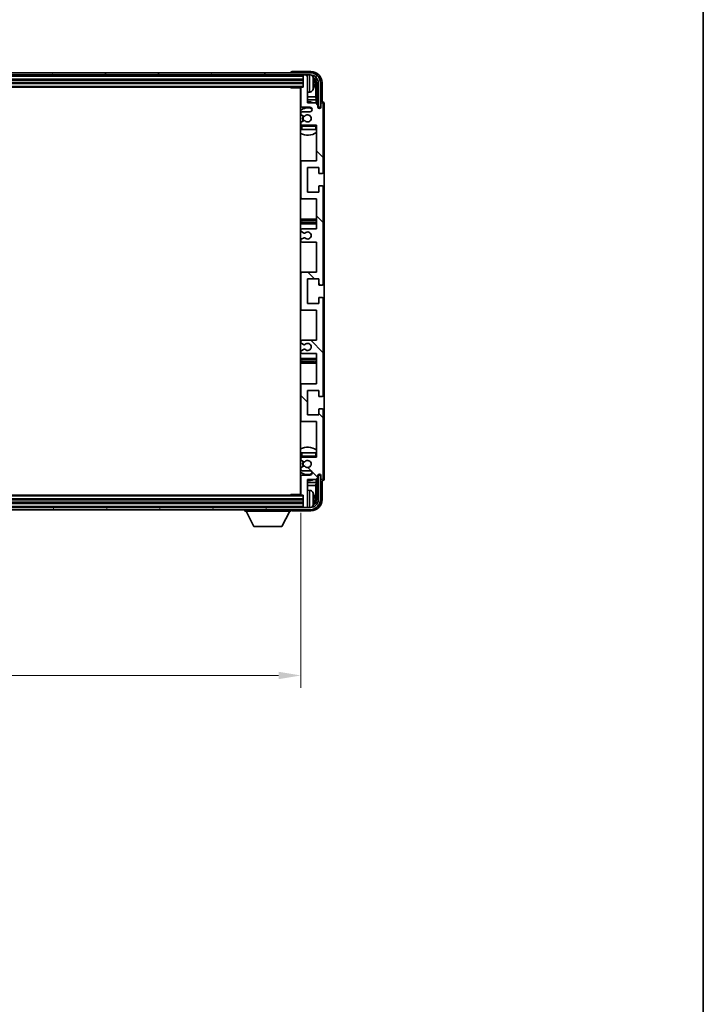
# Model space of a CAD drawing. Units: millimetres. Extents: x 11 to 13570, y 0 to 1826.
# Drawn here: x 4406 to 4713, y 1072 to 1514 of the extents above; entities that cross this region are included whole.
import ezdxf

# ---------------------------------------------------------------- set-up
doc = ezdxf.new("R2010")
doc.units = ezdxf.units.MM
for name, color, linetype, lineweight in [('Border (ISO)', 7, 'Continuous', 35), ('Dimension (ISO)', 7, 'Continuous', 18), ('Dimension (ISO) @ 1', 7, 'Continuous', 18), ('Visible (ISO)', 7, 'Continuous', 35), ('Visible Narrow (ISO)', 7, 'Continuous', 25)]:
    doc.layers.add(name, color=color, linetype=linetype, lineweight=lineweight)
doc.layers.add('Hatch (ISO)', color=1, linetype='Continuous', lineweight=18, true_color=0xff0000)
doc.styles.add('Note Text (TK)', font='MS PGothic.ttf')
doc.dimstyles.new('Default - Method 1b (TK)', dxfattribs={"dimscale": 5.5, "dimtxt": 2.5, "dimasz": 2.5, "dimexe": 1, "dimexo": 1.5, "dimgap": 1, "dimtad": 1, "dimtoh": 1, "dimrnd": 1e-08, "dimdsep": 46, "dimtxsty": 'Note Text (TK)', "dimcen": 0.09, "dimdle": 5, "dimclrd": 100, "dimclre": 100, "dimclrt": 7, "dimadec": 1, "dimazin": 1, "dimtfac": 1, "dimtmove": 0, "dimatfit": 3, "dimfxl": 0, "dimtolj": 1, "dimlwd": -1, "dimlwe": -1, "dimarcsym": 0})

# ---------------------------------------------------------------- blocks, each defined once
blk = doc.blocks.new('図面枠 tk図枠')
at = {"layer": 'Border (ISO)'}
blk.add_line((405.5, 289), (405.5, 8), dxfattribs=at)
blk = doc.blocks.new('*D112')
at = {"layer": 'Defpoints', "color": 0, "transparency": 16777216}
for p in [(4123.29, 1300.89), (4532.29, 1300.89), (4532.29, 1219.73)]:
    blk.add_point(p, dxfattribs=at)
at = {"layer": 'Dimension (ISO)', "color": 100, "transparency": 16777216}
for p, q in [((4123.29, 1292.64), (4123.29, 1214.23)), ((4532.29, 1292.64), (4532.29, 1214.23)), ((4133.29, 1219.73), (4522.29, 1219.73))]:
    blk.add_line(p, q, dxfattribs=at)
for points in [[(4133.29, 1221.4), (4133.29, 1218.07), (4123.29, 1219.73)], [(4522.29, 1221.4), (4522.29, 1218.07), (4532.29, 1219.73)]]:
    blk.add_solid(points, dxfattribs=at)
at = {"layer": 'Dimension (ISO)', "color": 7, "transparency": 16777216, "insert": (4204.48, 1235.94), "char_height": 10, "attachment_point": 4, "style": 'Note Text (TK)'}
blk.add_mtext('\\A1;\\fＭＳ Ｐゴシック|b0|i0;\\H16.2500;有効寸法 / Max dim. 409', dxfattribs=at)

msp = doc.modelspace()

# ---------------------------------------------------------------- hatches: boundary and pattern name
at = {"layer": 'Hatch (ISO)'}
h = msp.add_hatch(dxfattribs=at)
h.set_pattern_fill('ANSI31', color=256, scale=165.1, angle=14.999978, style=0)
h.set_pattern_definition([(60, (2077.059, -52.04), (-17.8726, 10.31876), [])])
edge = h.paths.add_edge_path()
edge.add_ellipse((4536.5357, 1485.5938), major_axis=(0, 3.5), ratio=1, start_angle=270, end_angle=360)
edge.add_line((4536.5357, 1489.0938), (4534.9857, 1489.0938))
edge.add_line((4534.9857, 1489.0938), (4533.5857, 1489.0938))
edge.add_line((4533.5857, 1489.0938), (4121.9857, 1489.0938))
edge.add_line((4121.9857, 1489.0938), (4120.5857, 1489.0938))
edge.add_line((4120.5857, 1489.0938), (4119.0357, 1489.0938))
edge.add_ellipse((4119.0357, 1485.5938), major_axis=(-3.5, 0), ratio=1, start_angle=270, end_angle=360)
edge.add_line((4115.5357, 1485.5938), (4115.5357, 1474.5938))
edge.add_line((4115.5357, 1474.5938), (4114.5357, 1474.5938))
edge.add_line((4114.5357, 1474.5938), (4114.5357, 1485.5938))
edge.add_ellipse((4119.0357, 1485.5938), major_axis=(0, 4.5), ratio=1, start_angle=0, end_angle=90, ccw=False)
edge.add_line((4119.0357, 1490.0938), (4536.5357, 1490.0938))
edge.add_ellipse((4536.5357, 1485.5938), major_axis=(4.5, 0), ratio=1, start_angle=0, end_angle=90, ccw=False)
edge.add_line((4541.0357, 1485.5938), (4541.0357, 1474.5938))
edge.add_line((4541.0357, 1474.5938), (4540.0357, 1474.5938))
edge.add_line((4540.0357, 1474.5938), (4540.0357, 1485.5938))
h = msp.add_hatch(dxfattribs=at)
h.set_pattern_fill('ANSI31', color=256, scale=165.1, angle=90.00021, style=0)
h.set_pattern_definition([(135.0002, (2077.059, -52.04), (-14.59286, -14.59297), [])])
edge = h.paths.add_edge_path()
edge.add_line((4539.2857, 1364.0938), (4539.2857, 1350.5938))
edge.add_line((4539.2857, 1350.5938), (4532.7857, 1350.5938))
edge.add_ellipse((4532.7857, 1350.0938), major_axis=(0, 0.5), ratio=1, start_angle=0, end_angle=90)
edge.add_line((4532.2857, 1350.0938), (4532.2857, 1334.0938))
edge.add_ellipse((4532.7857, 1334.0938), major_axis=(-0.5, 0), ratio=1, start_angle=0, end_angle=90)
edge.add_line((4532.7857, 1333.5938), (4539.2857, 1333.5938))
edge.add_line((4539.2857, 1333.5938), (4539.2857, 1317.5938))
edge.add_line((4539.2857, 1317.5938), (4532.7857, 1317.5938))
edge.add_ellipse((4532.7857, 1317.0938), major_axis=(0, 0.5), ratio=1, start_angle=0, end_angle=90)
edge.add_line((4532.2857, 1317.0938), (4532.2857, 1316.499))
edge.add_ellipse((4532.5857, 1316.499), major_axis=(-0.3, 0), ratio=1, start_angle=0, end_angle=60)
edge.add_line((4532.4357, 1316.2392), (4533.4841, 1315.634))
edge.add_ellipse((4533.6341, 1315.8938), major_axis=(-0.15, -0.2598), ratio=1, start_angle=0, end_angle=30)
edge.add_line((4533.6341, 1315.5938), (4533.9001, 1315.5938))
edge.add_ellipse((4533.9001, 1315.8938), major_axis=(0, -0.3), ratio=1, start_angle=0, end_angle=46.826449)
edge.add_ellipse((4535.2857, 1314.5938), major_axis=(-1.1669, 1.0947), ratio=1, start_angle=86.347102, end_angle=360, ccw=False)
edge.add_ellipse((4533.9001, 1313.2938), major_axis=(0.2188, 0.2053), ratio=1, start_angle=0, end_angle=46.826449)
edge.add_line((4533.9001, 1313.5938), (4533.6341, 1313.5938))
edge.add_ellipse((4533.6341, 1313.2938), major_axis=(0, 0.3), ratio=1, start_angle=0, end_angle=30)
edge.add_line((4533.4841, 1313.5536), (4532.4357, 1312.9483))
edge.add_ellipse((4532.5857, 1312.6885), major_axis=(-0.15, 0.2598), ratio=1, start_angle=0, end_angle=60)
edge.add_line((4532.2857, 1312.6885), (4532.2857, 1312.0938))
edge.add_ellipse((4532.7857, 1312.0938), major_axis=(-0.5, 0), ratio=1, start_angle=0, end_angle=90)
edge.add_line((4532.7857, 1311.5938), (4536.2857, 1311.5938))
edge.add_ellipse((4536.2857, 1310.5938), major_axis=(0, 1), ratio=1, start_angle=180, end_angle=360, ccw=False)
edge.add_line((4536.2857, 1309.5938), (4532.7857, 1309.5938))
edge.add_ellipse((4532.7857, 1309.0938), major_axis=(0, 0.5), ratio=1, start_angle=0, end_angle=90)
edge.add_line((4532.2857, 1309.0938), (4532.2857, 1300.8938))
edge.add_ellipse((4532.5857, 1300.8938), major_axis=(-0.3, 0), ratio=1, start_angle=0, end_angle=90)
edge.add_line((4532.5857, 1300.5938), (4533.2857, 1300.5938))
edge.add_line((4533.2857, 1300.5938), (4533.2857, 1295.3938))
edge.add_ellipse((4533.5857, 1295.3938), major_axis=(-0.3, 0), ratio=1, start_angle=0, end_angle=90)
edge.add_line((4533.5857, 1295.0938), (4534.9857, 1295.0938))
edge.add_ellipse((4534.9857, 1295.3938), major_axis=(0, -0.3), ratio=1, start_angle=0, end_angle=90)
edge.add_line((4535.2857, 1295.3938), (4535.2857, 1307.5938))
edge.add_line((4535.2857, 1307.5938), (4538.9357, 1307.5938))
edge.add_line((4538.9357, 1307.5938), (4539.9357, 1308.5938))
edge.add_line((4539.9357, 1308.5938), (4539.9357, 1309.4938))
edge.add_ellipse((4540.6107, 1309.4141), major_axis=(-0.675, 0.0797), ratio=1, start_angle=193.465843, end_angle=360, ccw=False)
edge.add_line((4541.2857, 1309.4938), (4541.2857, 1308.0938))
edge.add_ellipse((4541.7857, 1308.0938), major_axis=(-0.5, 0), ratio=1, start_angle=0, end_angle=180)
edge.add_line((4542.2857, 1308.0938), (4542.2857, 1338.8438))
edge.add_ellipse((4541.7857, 1338.8438), major_axis=(0.5, 0), ratio=1, start_angle=0, end_angle=90)
edge.add_line((4541.7857, 1339.3438), (4540.5857, 1339.3438))
edge.add_ellipse((4540.5857, 1339.0438), major_axis=(0, 0.3), ratio=1, start_angle=0, end_angle=90)
edge.add_line((4540.2857, 1339.0438), (4540.2857, 1336.5938))
edge.add_line((4540.2857, 1336.5938), (4535.2857, 1336.5938))
edge.add_line((4535.2857, 1336.5938), (4535.2857, 1347.5938))
edge.add_line((4535.2857, 1347.5938), (4540.2857, 1347.5938))
edge.add_line((4540.2857, 1347.5938), (4540.2857, 1345.1438))
edge.add_ellipse((4540.5857, 1345.1438), major_axis=(-0.3, 0), ratio=1, start_angle=0, end_angle=90)
edge.add_line((4540.5857, 1344.8438), (4541.7857, 1344.8438))
edge.add_ellipse((4541.7857, 1345.3438), major_axis=(0, -0.5), ratio=1, start_angle=0, end_angle=90)
edge.add_line((4542.2857, 1345.3438), (4542.2857, 1388.8438))
edge.add_ellipse((4541.7857, 1388.8438), major_axis=(0.5, 0), ratio=1, start_angle=0, end_angle=90)
edge.add_line((4541.7857, 1389.3438), (4540.5857, 1389.3438))
edge.add_ellipse((4540.5857, 1389.0438), major_axis=(0, 0.3), ratio=1, start_angle=0, end_angle=90)
edge.add_line((4540.2857, 1389.0438), (4540.2857, 1386.5938))
edge.add_line((4540.2857, 1386.5938), (4535.2857, 1386.5938))
edge.add_line((4535.2857, 1386.5938), (4535.2857, 1397.5938))
edge.add_line((4535.2857, 1397.5938), (4540.2857, 1397.5938))
edge.add_line((4540.2857, 1397.5938), (4540.2857, 1395.1438))
edge.add_ellipse((4540.5857, 1395.1438), major_axis=(-0.3, 0), ratio=1, start_angle=0, end_angle=90)
edge.add_line((4540.5857, 1394.8438), (4541.7857, 1394.8438))
edge.add_ellipse((4541.7857, 1395.3438), major_axis=(0, -0.5), ratio=1, start_angle=0, end_angle=90)
edge.add_line((4542.2857, 1395.3438), (4542.2857, 1438.8438))
edge.add_ellipse((4541.7857, 1438.8438), major_axis=(0.5, 0), ratio=1, start_angle=0, end_angle=90)
edge.add_line((4541.7857, 1439.3438), (4540.5857, 1439.3438))
edge.add_ellipse((4540.5857, 1439.0438), major_axis=(0, 0.3), ratio=1, start_angle=0, end_angle=90)
edge.add_line((4540.2857, 1439.0438), (4540.2857, 1436.5938))
edge.add_line((4540.2857, 1436.5938), (4535.2857, 1436.5938))
edge.add_line((4535.2857, 1436.5938), (4535.2857, 1447.5938))
edge.add_line((4535.2857, 1447.5938), (4540.2857, 1447.5938))
edge.add_line((4540.2857, 1447.5938), (4540.2857, 1445.1438))
edge.add_ellipse((4540.5857, 1445.1438), major_axis=(-0.3, 0), ratio=1, start_angle=0, end_angle=90)
edge.add_line((4540.5857, 1444.8438), (4541.7857, 1444.8438))
edge.add_ellipse((4541.7857, 1445.3438), major_axis=(0, -0.5), ratio=1, start_angle=0, end_angle=90)
edge.add_line((4542.2857, 1445.3438), (4542.2857, 1476.0938))
edge.add_ellipse((4541.7857, 1476.0938), major_axis=(0.5, 0), ratio=1, start_angle=0, end_angle=180)
edge.add_line((4541.2857, 1476.0938), (4541.2857, 1474.6938))
edge.add_ellipse((4540.6107, 1474.7735), major_axis=(0.675, -0.0797), ratio=1, start_angle=193.465843, end_angle=360, ccw=False)
edge.add_line((4539.9357, 1474.6938), (4539.9357, 1475.5938))
edge.add_line((4539.9357, 1475.5938), (4538.9357, 1476.5938))
edge.add_line((4538.9357, 1476.5938), (4535.2857, 1476.5938))
edge.add_line((4535.2857, 1476.5938), (4535.2857, 1488.7938))
edge.add_ellipse((4534.9857, 1488.7938), major_axis=(0.3, 0), ratio=1, start_angle=0, end_angle=90)
edge.add_line((4534.9857, 1489.0938), (4533.5857, 1489.0938))
edge.add_ellipse((4533.5857, 1488.7938), major_axis=(0, 0.3), ratio=1, start_angle=0, end_angle=90)
edge.add_line((4533.2857, 1488.7938), (4533.2857, 1483.5938))
edge.add_line((4533.2857, 1483.5938), (4532.5857, 1483.5938))
edge.add_ellipse((4532.5857, 1483.2938), major_axis=(0, 0.3), ratio=1, start_angle=0, end_angle=90)
edge.add_line((4532.2857, 1483.2938), (4532.2857, 1475.0938))
edge.add_ellipse((4532.7857, 1475.0938), major_axis=(-0.5, 0), ratio=1, start_angle=0, end_angle=90)
edge.add_line((4532.7857, 1474.5938), (4536.2857, 1474.5938))
edge.add_ellipse((4536.2857, 1473.5938), major_axis=(0, 1), ratio=1, start_angle=180, end_angle=360, ccw=False)
edge.add_line((4536.2857, 1472.5938), (4532.7857, 1472.5938))
edge.add_ellipse((4532.7857, 1472.0938), major_axis=(0, 0.5), ratio=1, start_angle=0, end_angle=90)
edge.add_line((4532.2857, 1472.0938), (4532.2857, 1471.499))
edge.add_ellipse((4532.5857, 1471.499), major_axis=(-0.3, 0), ratio=1, start_angle=0, end_angle=60)
edge.add_line((4532.4357, 1471.2392), (4533.4841, 1470.634))
edge.add_ellipse((4533.6341, 1470.8938), major_axis=(-0.15, -0.2598), ratio=1, start_angle=0, end_angle=30)
edge.add_line((4533.6341, 1470.5938), (4533.9001, 1470.5938))
edge.add_ellipse((4533.9001, 1470.8938), major_axis=(0, -0.3), ratio=1, start_angle=0, end_angle=46.826449)
edge.add_ellipse((4535.2857, 1469.5938), major_axis=(-1.1669, 1.0947), ratio=1, start_angle=86.347102, end_angle=360, ccw=False)
edge.add_ellipse((4533.9001, 1468.2938), major_axis=(0.2188, 0.2053), ratio=1, start_angle=0, end_angle=46.826449)
edge.add_line((4533.9001, 1468.5938), (4533.6341, 1468.5938))
edge.add_ellipse((4533.6341, 1468.2938), major_axis=(0, 0.3), ratio=1, start_angle=0, end_angle=30)
edge.add_line((4533.4841, 1468.5536), (4532.4357, 1467.9483))
edge.add_ellipse((4532.5857, 1467.6885), major_axis=(-0.15, 0.2598), ratio=1, start_angle=0, end_angle=60)
edge.add_line((4532.2857, 1467.6885), (4532.2857, 1467.0938))
edge.add_ellipse((4532.7857, 1467.0938), major_axis=(-0.5, 0), ratio=1, start_angle=0, end_angle=90)
edge.add_line((4532.7857, 1466.5938), (4539.2857, 1466.5938))
edge.add_line((4539.2857, 1466.5938), (4539.2857, 1450.5938))
edge.add_line((4539.2857, 1450.5938), (4532.7857, 1450.5938))
edge.add_ellipse((4532.7857, 1450.0938), major_axis=(0, 0.5), ratio=1, start_angle=0, end_angle=90)
edge.add_line((4532.2857, 1450.0938), (4532.2857, 1434.0938))
edge.add_ellipse((4532.7857, 1434.0938), major_axis=(-0.5, 0), ratio=1, start_angle=0, end_angle=90)
edge.add_line((4532.7857, 1433.5938), (4539.2857, 1433.5938))
edge.add_line((4539.2857, 1433.5938), (4539.2857, 1420.0938))
edge.add_line((4539.2857, 1420.0938), (4532.7857, 1420.0938))
edge.add_ellipse((4532.7857, 1419.5938), major_axis=(0, 0.5), ratio=1, start_angle=0, end_angle=90)
edge.add_line((4532.2857, 1419.5938), (4532.2857, 1419.0836))
edge.add_ellipse((4532.5857, 1419.0836), major_axis=(-0.3, 0), ratio=1, start_angle=0, end_angle=60)
edge.add_line((4532.4357, 1418.8238), (4533.709, 1418.0887))
edge.add_ellipse((4533.859, 1418.3485), major_axis=(-0.15, -0.2598), ratio=1, start_angle=0, end_angle=78.671012)
edge.add_ellipse((4535.2857, 1417.0938), major_axis=(-1.2015, 1.0566), ratio=1, start_angle=82.662386, end_angle=360, ccw=False)
edge.add_ellipse((4533.8591, 1415.8389), major_axis=(0.2253, 0.1981), ratio=1, start_angle=0, end_angle=77.981127)
edge.add_line((4533.7122, 1416.1005), (4532.4389, 1415.3855))
edge.add_ellipse((4532.5857, 1415.124), major_axis=(-0.1469, 0.2616), ratio=1, start_angle=0, end_angle=60.685474)
edge.add_line((4532.2857, 1415.124), (4532.2857, 1414.5938))
edge.add_ellipse((4532.7857, 1414.5938), major_axis=(-0.5, 0), ratio=1, start_angle=0, end_angle=90)
edge.add_line((4532.7857, 1414.0938), (4539.2857, 1414.0938))
edge.add_line((4539.2857, 1414.0938), (4539.2857, 1400.5938))
edge.add_line((4539.2857, 1400.5938), (4532.7857, 1400.5938))
edge.add_ellipse((4532.7857, 1400.0938), major_axis=(0, 0.5), ratio=1, start_angle=0, end_angle=90)
edge.add_line((4532.2857, 1400.0938), (4532.2857, 1384.0938))
edge.add_ellipse((4532.7857, 1384.0938), major_axis=(-0.5, 0), ratio=1, start_angle=0, end_angle=90)
edge.add_line((4532.7857, 1383.5938), (4539.2857, 1383.5938))
edge.add_line((4539.2857, 1383.5938), (4539.2857, 1370.0938))
edge.add_line((4539.2857, 1370.0938), (4532.7857, 1370.0938))
edge.add_ellipse((4532.7857, 1369.5938), major_axis=(0, 0.5), ratio=1, start_angle=0, end_angle=90)
edge.add_line((4532.2857, 1369.5938), (4532.2857, 1369.0636))
edge.add_ellipse((4532.5857, 1369.0636), major_axis=(-0.3, 0), ratio=1, start_angle=0, end_angle=60.685474)
edge.add_line((4532.4389, 1368.802), (4533.7122, 1368.087))
edge.add_ellipse((4533.8591, 1368.3486), major_axis=(-0.1469, -0.2616), ratio=1, start_angle=0, end_angle=77.981127)
edge.add_ellipse((4535.2857, 1367.0938), major_axis=(-1.2014, 1.0567), ratio=1, start_angle=82.662386, end_angle=360, ccw=False)
edge.add_ellipse((4533.859, 1365.839), major_axis=(0.2253, 0.1981), ratio=1, start_angle=0, end_angle=78.671012)
edge.add_line((4533.709, 1366.0989), (4532.4357, 1365.3638))
edge.add_ellipse((4532.5857, 1365.1039), major_axis=(-0.15, 0.2598), ratio=1, start_angle=0, end_angle=60)
edge.add_line((4532.2857, 1365.1039), (4532.2857, 1364.5938))
edge.add_ellipse((4532.7857, 1364.5938), major_axis=(-0.5, 0), ratio=1, start_angle=0, end_angle=90)
edge.add_line((4532.7857, 1364.0938), (4539.2857, 1364.0938))
h = msp.add_hatch(dxfattribs=at)
h.set_pattern_fill('ANSI31', color=256, scale=165.1, angle=75.000175, style=0)
h.set_pattern_definition([(120.0002, (2077.059, -52.04), (-17.87257, -10.3188), [])])
edge = h.paths.add_edge_path()
edge.add_ellipse((4119.0357, 1298.5938), major_axis=(0, -3.5), ratio=1, start_angle=270, end_angle=360)
edge.add_line((4119.0357, 1295.0938), (4120.5857, 1295.0938))
edge.add_line((4120.5857, 1295.0938), (4121.9857, 1295.0938))
edge.add_line((4121.9857, 1295.0938), (4533.5857, 1295.0938))
edge.add_line((4533.5857, 1295.0938), (4534.9857, 1295.0938))
edge.add_line((4534.9857, 1295.0938), (4536.5357, 1295.0938))
edge.add_ellipse((4536.5357, 1298.5938), major_axis=(3.5, 0), ratio=1, start_angle=270, end_angle=360)
edge.add_line((4540.0357, 1298.5938), (4540.0357, 1309.5938))
edge.add_line((4540.0357, 1309.5938), (4541.0357, 1309.5938))
edge.add_line((4541.0357, 1309.5938), (4541.0357, 1298.5938))
edge.add_ellipse((4536.5357, 1298.5938), major_axis=(0, -4.5), ratio=1, start_angle=0, end_angle=90, ccw=False)
edge.add_line((4536.5357, 1294.0938), (4119.0357, 1294.0938))
edge.add_ellipse((4119.0357, 1298.5938), major_axis=(-4.5, 0), ratio=1, start_angle=0, end_angle=90, ccw=False)
edge.add_line((4114.5357, 1298.5938), (4114.5357, 1309.5938))
edge.add_line((4114.5357, 1309.5938), (4115.5357, 1309.5938))
edge.add_line((4115.5357, 1309.5938), (4115.5357, 1298.5938))

# ---------------------------------------------------------------- linework, layer by layer
at = {"layer": 'Visible (ISO)'}
for p, q in [((4536.5357, 1490.0938), (4119.0357, 1490.0938)), ((4119.0357, 1489.0938), (4536.5357, 1489.0938)), ((4527.7857, 1490.0941), (4527.7857, 1490.0938)), ((4536.7888, 1490.5938), (4528.2854, 1490.5938)), ((4533.2857, 1489.0938), (4533.2857, 1488.7938)), ((4533.2857, 1488.7938), (4533.2857, 1483.5938)), ((4534.9857, 1489.0938), (4533.5857, 1489.0938)), ((4535.2857, 1489.0938), (4535.2857, 1488.7938)), ((4535.2857, 1476.5938), (4535.2857, 1488.7938)), ((4122.2857, 1487.0938), (4533.2857, 1487.0938)), ((4122.2857, 1485.5938), (4533.2857, 1485.5938)), ((4537.9997, 1485.0615), (4537.9997, 1485.6261)), ((4538.935, 1479.315), (4538.935, 1485.2446)), ((4539.2842, 1485.5938), (4539.2842, 1476.2453)), ((4540.0357, 1485.5938), (4540.0357, 1474.5938)), ((4541.0357, 1474.5938), (4541.0357, 1485.5938)), ((4541.7857, 1477.0938), (4541.7857, 1485.5968)), ((4122.9857, 1483.5938), (4532.5857, 1483.5938)), ((4527.4652, 1483.5938), (4527.7153, 1483.3438)), ((4527.7153, 1483.5938), (4527.7153, 1483.3438)), ((4532.2899, 1483.3438), (4527.7153, 1483.3438)), ((4532.0357, 1483.3438), (4532.0357, 1300.8438)), ((4532.2857, 1483.2938), (4532.2857, 1475.0938)), ((4533.2857, 1483.5938), (4532.5857, 1483.5938)), ((4536.3447, 1481.4364), (4535.2857, 1481.3438)), ((4532.2857, 1479.315), (4532.0357, 1479.315)), ((4532.2857, 1477.9059), (4532.0357, 1477.9059)), ((4538.935, 1479.315), (4535.2857, 1479.315)), ((4539.1271, 1477.9059), (4535.2857, 1477.9059)), ((4538.9357, 1476.5938), (4535.2857, 1476.5938)), ((4539.1271, 1477.9059), (4538.935, 1479.315)), ((4539.9357, 1475.5938), (4538.9357, 1476.5938)), ((4539.1271, 1476.4024), (4539.1271, 1477.9059)), ((4539.9357, 1474.6938), (4539.9357, 1475.5938)), ((4541.2857, 1476.0938), (4541.2857, 1474.6938)), ((4541.7864, 1477.0938), (4541.7857, 1477.0938)), ((4542.2857, 1445.3438), (4542.2857, 1476.0938)), ((4542.7857, 1308.0932), (4542.7857, 1476.0944)), ((4532.2857, 1472.0938), (4532.2857, 1471.499)), ((4532.4357, 1471.2392), (4533.4841, 1470.634)), ((4532.7857, 1474.5938), (4536.2857, 1474.5938)), ((4536.2857, 1472.5938), (4532.7857, 1472.5938)), ((4539.9557, 1474.5923), (4540.0843, 1474.5923)), ((4539.9791, 1474.5224), (4540.0145, 1474.5224)), ((4540.0357, 1474.5938), (4541.0357, 1474.5938)), ((4540.2144, 1474.3225), (4540.2144, 1474.2213)), ((4540.2842, 1474.3924), (4540.2842, 1474.1773)), ((4532.2857, 1467.6885), (4532.2857, 1467.0938)), ((4533.4841, 1468.5536), (4532.4357, 1467.9483)), ((4532.7857, 1466.5938), (4539.2857, 1466.5938)), ((4533.6341, 1470.5938), (4533.9001, 1470.5938)), ((4533.9001, 1468.5938), (4533.6341, 1468.5938)), ((4539.2857, 1466.5938), (4539.2857, 1450.5938)), ((4532.2857, 1466.0938), (4532.2857, 1464.5938)), ((4532.7857, 1464.5938), (4532.2857, 1464.5938)), ((4538.7857, 1464.5938), (4532.7857, 1464.5938)), ((4539.2857, 1464.5938), (4538.7857, 1464.5938)), ((4532.7857, 1450.5938), (4532.0357, 1450.5938)), ((4532.2857, 1450.0938), (4532.2857, 1434.0938)), ((4539.2857, 1450.5938), (4532.7857, 1450.5938)), ((4535.2857, 1436.5938), (4535.2857, 1447.5938)), ((4535.2857, 1447.5938), (4540.2857, 1447.5938)), ((4540.2857, 1447.5938), (4540.2857, 1445.1438)), ((4540.5857, 1444.8438), (4541.7857, 1444.8438)), ((4540.2857, 1436.5938), (4535.2857, 1436.5938)), ((4540.2857, 1439.0438), (4540.2857, 1436.5938)), ((4541.7857, 1439.3438), (4540.5857, 1439.3438)), ((4542.2857, 1395.3438), (4542.2857, 1438.8438)), ((4532.0357, 1433.5938), (4532.7857, 1433.5938)), ((4532.7857, 1433.5938), (4539.2857, 1433.5938)), ((4539.2857, 1433.5938), (4539.2857, 1420.0938)), ((4533.2857, 1424.3438), (4532.0357, 1424.3438)), ((4532.0357, 1422.3438), (4533.2857, 1422.3438)), ((4538.2857, 1424.3438), (4533.2857, 1424.3438)), ((4533.2857, 1422.3438), (4538.2857, 1422.3438)), ((4539.2857, 1424.3438), (4538.2857, 1424.3438)), ((4538.2857, 1422.3438), (4539.2857, 1422.3438)), ((4532.2857, 1419.5938), (4532.2857, 1419.0836)), ((4532.4357, 1418.8238), (4533.709, 1418.0887)), ((4539.2857, 1420.0938), (4532.7857, 1420.0938)), ((4532.2857, 1415.124), (4532.2857, 1414.5938)), ((4533.7122, 1416.1005), (4532.4389, 1415.3855)), ((4532.7857, 1414.0938), (4539.2857, 1414.0938)), ((4539.2857, 1414.0938), (4539.2857, 1400.5938)), ((4532.7857, 1400.5938), (4532.0357, 1400.5938)), ((4532.2857, 1400.0938), (4532.2857, 1384.0938)), ((4539.2857, 1400.5938), (4532.7857, 1400.5938)), ((4535.2857, 1386.5938), (4535.2857, 1397.5938)), ((4535.2857, 1397.5938), (4540.2857, 1397.5938)), ((4540.2857, 1397.5938), (4540.2857, 1395.1438)), ((4540.5857, 1394.8438), (4541.7857, 1394.8438)), ((4540.2857, 1389.0438), (4540.2857, 1386.5938)), ((4541.7857, 1389.3438), (4540.5857, 1389.3438)), ((4542.2857, 1345.3438), (4542.2857, 1388.8438)), ((4532.0357, 1383.5938), (4532.7857, 1383.5938)), ((4532.7857, 1383.5938), (4539.2857, 1383.5938)), ((4540.2857, 1386.5938), (4535.2857, 1386.5938)), ((4539.2857, 1383.5938), (4539.2857, 1370.0938)), ((4532.2857, 1369.5938), (4532.2857, 1369.0636)), ((4539.2857, 1370.0938), (4532.7857, 1370.0938)), ((4532.2857, 1365.1039), (4532.2857, 1364.5938)), ((4533.709, 1366.0989), (4532.4357, 1365.3638)), ((4532.4389, 1368.802), (4533.7122, 1368.087)), ((4533.2857, 1361.8438), (4532.0357, 1361.8438)), ((4532.7857, 1364.0938), (4539.2857, 1364.0938)), ((4538.2857, 1361.8438), (4533.2857, 1361.8438)), ((4539.2857, 1361.8438), (4538.2857, 1361.8438)), ((4539.2857, 1364.0938), (4539.2857, 1350.5938)), ((4532.0357, 1359.8438), (4533.2857, 1359.8438)), ((4533.2857, 1359.8438), (4538.2857, 1359.8438)), ((4538.2857, 1359.8438), (4539.2857, 1359.8438)), ((4532.7857, 1350.5938), (4532.0357, 1350.5938)), ((4532.2857, 1350.0938), (4532.2857, 1334.0938)), ((4539.2857, 1350.5938), (4532.7857, 1350.5938)), ((4535.2857, 1336.5938), (4535.2857, 1347.5938)), ((4535.2857, 1347.5938), (4540.2857, 1347.5938)), ((4540.2857, 1347.5938), (4540.2857, 1345.1438)), ((4540.5857, 1344.8438), (4541.7857, 1344.8438)), ((4540.2857, 1339.0438), (4540.2857, 1336.5938)), ((4541.7857, 1339.3438), (4540.5857, 1339.3438)), ((4542.2857, 1308.0938), (4542.2857, 1338.8438)), ((4540.2857, 1336.5938), (4535.2857, 1336.5938)), ((4532.0357, 1333.5938), (4532.7857, 1333.5938)), ((4532.7857, 1333.5938), (4539.2857, 1333.5938)), ((4539.2857, 1333.5938), (4539.2857, 1317.5938)), ((4532.2857, 1319.5938), (4532.7857, 1319.5938)), ((4532.2857, 1319.5938), (4532.2857, 1318.0938)), ((4532.2857, 1317.0938), (4532.2857, 1316.499)), ((4532.4357, 1316.2392), (4533.4841, 1315.634)), ((4532.7857, 1319.5938), (4538.7857, 1319.5938)), ((4539.2857, 1317.5938), (4532.7857, 1317.5938)), ((4538.7857, 1319.5938), (4539.2857, 1319.5938)), ((4532.2857, 1312.6885), (4532.2857, 1312.0938)), ((4533.4841, 1313.5536), (4532.4357, 1312.9483)), ((4533.6341, 1315.5938), (4533.9001, 1315.5938)), ((4533.9001, 1313.5938), (4533.6341, 1313.5938)), ((4532.2857, 1309.0938), (4532.2857, 1300.8938)), ((4532.7857, 1311.5938), (4536.2857, 1311.5938)), ((4536.2857, 1309.5938), (4532.7857, 1309.5938)), ((4535.2857, 1295.3938), (4535.2857, 1307.5938)), ((4535.2857, 1307.5938), (4538.9357, 1307.5938)), ((4538.9357, 1307.5938), (4539.9357, 1308.5938)), ((4539.1271, 1306.2816), (4539.1271, 1307.7851)), ((4539.2842, 1307.9423), (4539.2842, 1298.5938)), ((4539.9357, 1308.5938), (4539.9357, 1309.4938)), ((4540.0843, 1309.5953), (4539.9557, 1309.5953)), ((4540.0145, 1309.6651), (4539.9791, 1309.6651)), ((4541.0357, 1309.5938), (4540.0357, 1309.5938)), ((4540.0357, 1309.5938), (4540.0357, 1298.5938)), ((4540.2144, 1309.9662), (4540.2144, 1309.865)), ((4540.2842, 1310.0102), (4540.2842, 1309.7952)), ((4541.0357, 1298.5938), (4541.0357, 1309.5938)), ((4541.2857, 1309.4938), (4541.2857, 1308.0938)), ((4532.0357, 1306.2816), (4532.2857, 1306.2816)), ((4532.0357, 1304.8725), (4532.2857, 1304.8725)), ((4535.2857, 1306.2816), (4539.1271, 1306.2816)), ((4535.2857, 1304.8725), (4538.935, 1304.8725)), ((4539.1271, 1306.2816), (4538.935, 1304.8725)), ((4538.935, 1298.943), (4538.935, 1304.8725)), ((4541.7857, 1298.5907), (4541.7857, 1307.0938)), ((4541.7857, 1307.0938), (4541.7864, 1307.0938)), ((4533.2857, 1298.5938), (4122.2857, 1298.5938)), ((4532.5857, 1300.5938), (4122.9857, 1300.5938)), ((4527.4652, 1300.5938), (4527.7153, 1300.8438)), ((4527.7153, 1300.8438), (4527.7153, 1300.5938)), ((4532.2899, 1300.8438), (4527.7153, 1300.8438)), ((4532.5857, 1300.5938), (4533.2857, 1300.5938)), ((4533.2857, 1300.5938), (4533.2857, 1295.3938)), ((4536.3447, 1302.7511), (4535.2857, 1302.8438)), ((4537.9997, 1298.5615), (4537.9997, 1299.1261)), ((4536.5357, 1295.0938), (4119.0357, 1295.0938)), ((4119.0357, 1294.0938), (4536.5357, 1294.0938)), ((4533.2857, 1297.0938), (4122.2857, 1297.0938)), ((4507.1857, 1294.0938), (4507.1857, 1293.3938)), ((4527.7857, 1294.0938), (4527.7857, 1293.3938)), ((4533.2857, 1295.3938), (4533.2857, 1295.0938)), ((4533.5857, 1295.0938), (4534.9857, 1295.0938)), ((4535.2857, 1295.3938), (4535.2857, 1295.0938)), ((4507.1857, 1293.3938), (4527.7857, 1293.3938)), ((4511.2357, 1286.4938), (4507.6857, 1293.3938)), ((4523.7357, 1286.4938), (4527.2857, 1293.3938)), ((4528.2854, 1293.5938), (4536.7888, 1293.5938)), ((4511.2357, 1286.4938), (4523.7357, 1286.4938))]:
    msp.add_line(p, q, dxfattribs=at)
for centre, radius, start, end in [((4533.5857, 1488.7938), 0.3, 90, 180), ((4534.9857, 1488.7938), 0.3, 0, 90), ((4536.5357, 1485.5938), 4.5, 0, 90), ((4536.5357, 1485.5938), 3.5, 0, 90), ((4536.2052, 1487.6572), 1.6, 28.172734, 61.84933), ((4531.8857, 1485.3438), 6.5, 20.039607, 28.172734), ((4537.8751, 1487.5284), 0.1246, 1.814826, 20.039607), ((4531.7857, 1482.0938), 0.5, 300, 60), ((4532.5857, 1483.2938), 0.3, 90, 180), ((4536.2052, 1483.0303), 1.6, 275, 331.827266), ((4531.8857, 1485.3438), 6.5, 331.827266, 339.960393), ((4537.8751, 1483.1591), 0.1246, 339.960393, 358.185174), ((4535.2857, 1469.5938), 7.5, 113.578178, 115.679289), ((4535.2857, 1469.5938), 7.5, 68.96053, 90), ((4541.7857, 1476.0938), 0.5, 0, 180), ((4535.2857, 1469.5938), 4.75, 65.863751, 133.173551), ((4532.7857, 1475.0938), 0.5, 180, 270), ((4532.7857, 1472.0938), 0.5, 90, 180), ((4532.5857, 1471.499), 0.3, 180, 240), ((4535.2857, 1469.5938), 1.6, 223.173551, 136.826449), ((4536.2857, 1473.5938), 1, 270, 90), ((4540.6107, 1474.7735), 0.6797, 186.732921, 353.267079), ((4532.5857, 1467.6885), 0.3, 120, 180), ((4532.7857, 1467.0938), 0.5, 180, 270), ((4532.7857, 1466.0938), 0.5, 90, 180), ((4535.2857, 1469.5938), 2.25, 150, 210), ((4535.2857, 1469.5938), 2, 149.685488, 210.314512), ((4533.6341, 1470.8938), 0.3, 240, 270), ((4533.6341, 1468.2938), 0.3, 90, 120), ((4533.9001, 1470.8938), 0.3, 270, 316.826449), ((4533.9001, 1468.2938), 0.3, 43.173551, 90), ((4538.7857, 1466.0938), 0.5, 0, 90), ((4535.2857, 1469.5938), 4.75, 320.418264, 320.833289), ((4535.2857, 1469.5938), 4.75, 226.826449, 230.833289), ((4535.2857, 1469.5938), 7.5, 244.320711, 302.230953), ((4532.7857, 1450.0938), 0.5, 90, 180), ((4540.5857, 1445.1438), 0.3, 180, 270), ((4541.7857, 1445.3438), 0.5, 270, 0), ((4540.5857, 1439.0438), 0.3, 90, 180), ((4541.7857, 1438.8438), 0.5, 0, 90), ((4532.7857, 1434.0938), 0.5, 180, 270), ((4533.2857, 1423.3438), 1, 90, 270), ((4538.2857, 1423.3438), 1, 270, 90), ((4532.7857, 1419.5938), 0.5, 90, 180), ((4532.5857, 1419.0836), 0.3, 180, 240), ((4533.859, 1418.3485), 0.3, 240, 318.671012), ((4535.2857, 1417.0938), 1.6, 221.333399, 138.671012), ((4532.5857, 1415.124), 0.3, 119.314526, 180), ((4532.7857, 1414.5938), 0.5, 180, 270), ((4533.8591, 1415.8389), 0.3, 41.333399, 119.314526), ((4532.7857, 1400.0938), 0.5, 90, 180), ((4540.5857, 1395.1438), 0.3, 180, 270), ((4541.7857, 1395.3438), 0.5, 270, 0), ((4540.5857, 1389.0438), 0.3, 90, 180), ((4541.7857, 1388.8438), 0.5, 0, 90), ((4532.7857, 1384.0938), 0.5, 180, 270), ((4532.7857, 1369.5938), 0.5, 90, 180), ((4532.5857, 1369.0636), 0.3, 180, 240.685474), ((4532.5857, 1365.1039), 0.3, 120, 180), ((4533.859, 1365.839), 0.3, 41.328988, 120), ((4533.8591, 1368.3486), 0.3, 240.685474, 318.666601), ((4535.2857, 1367.0938), 1.6, 221.328988, 138.666601), ((4532.7857, 1364.5938), 0.5, 180, 270), ((4533.2857, 1360.8438), 1, 90, 270), ((4538.2857, 1360.8438), 1, 270, 90), ((4532.7857, 1350.0938), 0.5, 90, 180), ((4540.5857, 1345.1438), 0.3, 180, 270), ((4541.7857, 1345.3438), 0.5, 270, 0), ((4540.5857, 1339.0438), 0.3, 90, 180), ((4541.7857, 1338.8438), 0.5, 0, 90), ((4532.7857, 1334.0938), 0.5, 180, 270), ((4535.2857, 1314.5938), 7.5, 57.769047, 115.679289), ((4535.2857, 1314.5938), 4.75, 129.166711, 133.173551), ((4532.7857, 1318.0938), 0.5, 180, 270), ((4532.7857, 1317.0938), 0.5, 90, 180), ((4532.5857, 1316.499), 0.3, 180, 240), ((4535.2857, 1314.5938), 1.6, 223.173551, 136.826449), ((4538.7857, 1318.0938), 0.5, 270, 0), ((4535.2857, 1314.5938), 4.75, 39.166711, 39.581736), ((4532.5857, 1312.6885), 0.3, 120, 180), ((4532.7857, 1312.0938), 0.5, 180, 270), ((4535.2857, 1314.5938), 2.25, 150, 210), ((4535.2857, 1314.5938), 2, 149.685488, 210.314512), ((4533.6341, 1315.8938), 0.3, 240, 270), ((4533.6341, 1313.2938), 0.3, 90, 120), ((4533.9001, 1315.8938), 0.3, 270, 316.826449), ((4533.9001, 1313.2938), 0.3, 43.173551, 90), ((4535.2857, 1314.5938), 4.75, 226.826449, 294.136249), ((4535.2857, 1314.5938), 7.5, 244.320711, 246.421822), ((4532.7857, 1309.0938), 0.5, 90, 180), ((4535.2857, 1314.5938), 7.5, 270, 291.03947), ((4536.2857, 1310.5938), 1, 270, 90), ((4540.6107, 1309.4141), 0.6797, 6.732921, 173.267079), ((4541.7857, 1308.0938), 0.5, 180, 0), ((4531.7857, 1302.0938), 0.5, 300, 60), ((4532.5857, 1300.8938), 0.3, 180, 270), ((4536.2052, 1301.1572), 1.6, 28.172734, 85), ((4536.5357, 1298.5938), 4.5, 270, 0), ((4536.5357, 1298.5938), 3.5, 270, 0), ((4531.8857, 1298.8438), 6.5, 20.039607, 28.172734), ((4537.8751, 1301.0284), 0.1246, 1.814826, 20.039607), ((4533.5857, 1295.3938), 0.3, 180, 270), ((4534.9857, 1295.3938), 0.3, 270, 0), ((4536.2052, 1296.5303), 1.6, 298.15067, 331.827266), ((4531.8857, 1298.8438), 6.5, 331.827266, 339.960393), ((4537.8751, 1296.6591), 0.1246, 339.960393, 358.185174)]:
    msp.add_arc(centre, radius, start, end, dxfattribs=at)
for centre, major_axis, ratio, start_param, end_param in [((4528.286, 1490.0935), (-0.354, 0.354), 0.99878277, 5.49839613, 7.06797448), ((4536.7827, 1485.5907), (3.5398, 3.5398), 0.99878277, 5.49839613, 7.06797448), ((4536.7827, 1485.5907), (1.7699, 1.7699), 0.99878277, 5.49839613, 6.61101961), ((4531.898, 1485.3366), (-3.2829, -5.6083), 0.99488747, 2.20774935, 2.44673364), ((4531.898, 1485.2041), (6.4737, 0.5671), 0.05101764, 5.93460274, 6.17358703), ((4531.898, 1485.4834), (6.4737, -0.5671), 0.05101764, 0.10959827, 0.34858257), ((4531.898, 1485.3509), (3.2829, -5.6083), 0.99488747, 0.69485901, 0.93384331), ((4536.4335, 1485.2415), (1.7699, 1.7699), 0.99878277, 5.49839613, 6.31586897), ((4541.7851, 1476.0932), (0.708, 0.708), 0.99878277, 5.49839613, 7.06797448), ((4540.0143, 1474.3223), (0.1416, 0.1416), 0.99878277, 5.49839613, 7.06797448), ((4540.0841, 1474.3921), (0.1416, 0.1416), 0.99878277, 5.49839613, 7.06797448), ((4540.0143, 1309.8653), (0.1416, -0.1416), 0.99878277, 5.49839613, 7.06797448), ((4540.0841, 1309.7954), (0.1416, -0.1416), 0.99878277, 5.49839613, 7.06797448), ((4541.7851, 1308.0944), (0.708, -0.708), 0.99878277, 5.49839613, 7.06797448), ((4536.7827, 1298.5968), (3.5398, -3.5398), 0.99878277, 5.49839613, 7.06797448), ((4536.7827, 1298.5968), (1.7699, -1.7699), 0.99878277, 5.955351, 7.06797448), ((4531.898, 1298.8366), (-3.2829, -5.6083), 0.99488747, 2.20774935, 2.44673364), ((4531.898, 1298.7041), (6.4737, 0.5671), 0.05101764, 5.93460274, 6.17358703), ((4531.898, 1298.9834), (6.4737, -0.5671), 0.05101764, 0.10959827, 0.34858257), ((4536.4335, 1298.946), (1.7699, -1.7699), 0.99878277, 6.25050164, 7.06797448), ((4528.286, 1294.0941), (-0.354, -0.354), 0.99878277, 5.49839613, 7.06797448), ((4531.898, 1298.8509), (3.2829, -5.6083), 0.99488747, 0.69485901, 0.93384331)]:
    msp.add_ellipse(centre, major_axis=major_axis, ratio=ratio, start_param=start_param, end_param=end_param, dxfattribs=at)
for points, knots in [([(4538.336, 1486.0465), (4538.3403, 1486.0051), (4538.344, 1485.9613), (4538.3487, 1485.8816), (4538.3496, 1485.8457), (4538.349, 1485.7898), (4538.3473, 1485.7661), (4538.3421, 1485.7401), (4538.3393, 1485.7336), (4538.336, 1485.7317)], [0, 0, 0, 0, 0.0125039067, 0.0125039067, 0.0250078135, 0.0250078135, 0.0375277995, 0.0375277995, 0.0466766392, 0.0466766392, 0.0466766392, 0.0466766392]), ([(4538.336, 1484.9558), (4538.3403, 1484.9533), (4538.344, 1484.9425), (4538.3487, 1484.9042), (4538.3496, 1484.8768), (4538.349, 1484.8149), (4538.3473, 1484.7764), (4538.3421, 1484.7043), (4538.3393, 1484.6723), (4538.336, 1484.6411)], [0, 0, 0, 0, 0.0124997785, 0.0124997785, 0.0249995571, 0.0249995571, 0.0375236714, 0.0375236714, 0.0466766062, 0.0466766062, 0.0466766062, 0.0466766062]), ([(4538.336, 1299.5465), (4538.3403, 1299.5051), (4538.344, 1299.4613), (4538.3487, 1299.3816), (4538.3496, 1299.3457), (4538.349, 1299.2898), (4538.3473, 1299.2661), (4538.3421, 1299.2401), (4538.3393, 1299.2336), (4538.336, 1299.2317)], [0, 0, 0, 0, 0.0125039067, 0.0125039067, 0.0250078135, 0.0250078135, 0.0375277995, 0.0375277995, 0.0466766392, 0.0466766392, 0.0466766392, 0.0466766392]), ([(4538.336, 1298.4558), (4538.3403, 1298.4533), (4538.344, 1298.4425), (4538.3487, 1298.4042), (4538.3496, 1298.3768), (4538.349, 1298.3149), (4538.3473, 1298.2764), (4538.3421, 1298.2043), (4538.3393, 1298.1723), (4538.336, 1298.1411)], [0, 0, 0, 0, 0.0124997785, 0.0124997785, 0.0249995571, 0.0249995571, 0.0375236714, 0.0375236714, 0.0466766062, 0.0466766062, 0.0466766062, 0.0466766062])]:
    msp.add_open_spline(points, degree=3, knots=knots, dxfattribs=at)
at = {"layer": 'Visible Narrow (ISO)'}
for p, q in [((4122.2857, 1488.5938), (4533.2857, 1488.5938)), ((4536.3447, 1481.4364), (4536.3447, 1489.0938)), ((4537.6157, 1488.4126), (4537.6157, 1482.2749)), ((4122.2857, 1487.3938), (4533.2857, 1487.3938)), ((4122.2857, 1486.7938), (4533.2857, 1486.7938)), ((4122.2857, 1485.8938), (4533.2857, 1485.8938)), ((4122.2857, 1485.2938), (4533.2857, 1485.2938)), ((4122.2857, 1484.0938), (4533.2857, 1484.0938)), ((4537.9922, 1487.5534), (4537.9922, 1487.5711)), ((4537.9922, 1485.0632), (4537.9922, 1485.6243)), ((4539.2842, 1485.5938), (4538.935, 1485.2446)), ((4537.9922, 1483.1164), (4537.9922, 1483.1342)), ((4540.0843, 1474.5923), (4540.0145, 1474.5224)), ((4540.2144, 1474.3225), (4540.2842, 1474.3924)), ((4532.7857, 1466.0938), (4532.7857, 1466.5938)), ((4538.7857, 1466.5938), (4538.7857, 1466.0938)), ((4532.2857, 1466.0938), (4532.7857, 1466.0938)), ((4532.7857, 1464.5938), (4532.7857, 1466.0938)), ((4532.7857, 1466.0938), (4538.7857, 1466.0938)), ((4538.7857, 1466.0938), (4539.2857, 1466.0938)), ((4538.7857, 1466.0938), (4538.7857, 1464.5938)), ((4533.2857, 1424.3438), (4533.2857, 1423.8438)), ((4533.2857, 1423.8438), (4538.2857, 1423.8438)), ((4533.2857, 1422.8438), (4533.2857, 1422.3438)), ((4538.2857, 1422.8438), (4533.2857, 1422.8438)), ((4538.2857, 1424.3438), (4538.2857, 1423.8438)), ((4538.2857, 1422.3438), (4538.2857, 1422.8438)), ((4533.2857, 1361.8438), (4533.2857, 1361.3438)), ((4533.2857, 1361.3438), (4538.2857, 1361.3438)), ((4533.2857, 1360.3438), (4533.2857, 1359.8438)), ((4538.2857, 1360.3438), (4533.2857, 1360.3438)), ((4538.2857, 1361.8438), (4538.2857, 1361.3438)), ((4538.2857, 1359.8438), (4538.2857, 1360.3438)), ((4532.7857, 1318.0938), (4532.2857, 1318.0938)), ((4532.7857, 1318.0938), (4532.7857, 1319.5938)), ((4538.7857, 1318.0938), (4532.7857, 1318.0938)), ((4532.7857, 1317.5938), (4532.7857, 1318.0938)), ((4538.7857, 1319.5938), (4538.7857, 1318.0938)), ((4539.2857, 1318.0938), (4538.7857, 1318.0938)), ((4538.7857, 1318.0938), (4538.7857, 1317.5938)), ((4540.0145, 1309.6651), (4540.0843, 1309.5953)), ((4540.2842, 1309.7952), (4540.2144, 1309.865)), ((4533.2857, 1300.0938), (4122.2857, 1300.0938)), ((4533.2857, 1298.8938), (4122.2857, 1298.8938)), ((4536.3447, 1295.0938), (4536.3447, 1302.7511)), ((4537.6157, 1301.9126), (4537.6157, 1295.7749)), ((4537.9922, 1301.0534), (4537.9922, 1301.0711)), ((4537.9922, 1298.5632), (4537.9922, 1299.1243)), ((4538.935, 1298.943), (4539.2842, 1298.5938)), ((4533.2857, 1298.2938), (4122.2857, 1298.2938)), ((4533.2857, 1297.3938), (4122.2857, 1297.3938)), ((4533.2857, 1296.7938), (4122.2857, 1296.7938)), ((4533.2857, 1295.5938), (4122.2857, 1295.5938)), ((4537.9922, 1296.6164), (4537.9922, 1296.6342))]:
    msp.add_line(p, q, dxfattribs=at)
for centre, start, end in [((4533.2857, 1423.3438), 90, 270), ((4538.2857, 1423.3438), 270, 90), ((4533.2857, 1360.8438), 90, 270), ((4538.2857, 1360.8438), 270, 90)]:
    msp.add_arc(centre, 0.5, start, end, dxfattribs=at)

# ---------------------------------------------------------------- block references
at = {"xscale": 6.5, "yscale": 6.5, "zscale": 6.5}
msp.add_blockref('図面枠 tk図枠', (2077.0587, -52.0402), dxfattribs=at)

# ---------------------------------------------------------------- dimensions: what is measured, and where the dimension line sits
at = {"layer": 'Dimension (ISO) @ 1', "color": 100, "true_color": 0x00ff3f}
dim = msp.add_linear_dim(base=(4532.2857, 1219.7336), p1=(4123.2857, 1300.8938), p2=(4532.2857, 1300.8938), text='\\fＭＳ Ｐゴシック|b0|i0;\\H16.2500;有効寸法 / Max dim. <>', dimstyle='Default - Method 1b (TK)', override={"dimscale": 1, "dimtxt": 10, "dimasz": 10, "dimexe": 5.5, "dimexo": 8.25, "dimgap": 5.5, "dimtoh": 0, "dimdec": 2, "dimcen": 0.495, "dimtol": 0, "dimlim": 0, "dimtp": 0, "dimtm": 0, "dimtdec": 2, "dimtix": 0, "dimtofl": 0, "dimtmove": 0, "dimatfit": 1}, dxfattribs=at)
dim.commit()
dim.dimension.update_dxf_attribs({"geometry": '*D112', "text_midpoint": (4327.7857, 1219.7336), "dimtype": 128})

doc.saveas('drawing.dxf')
